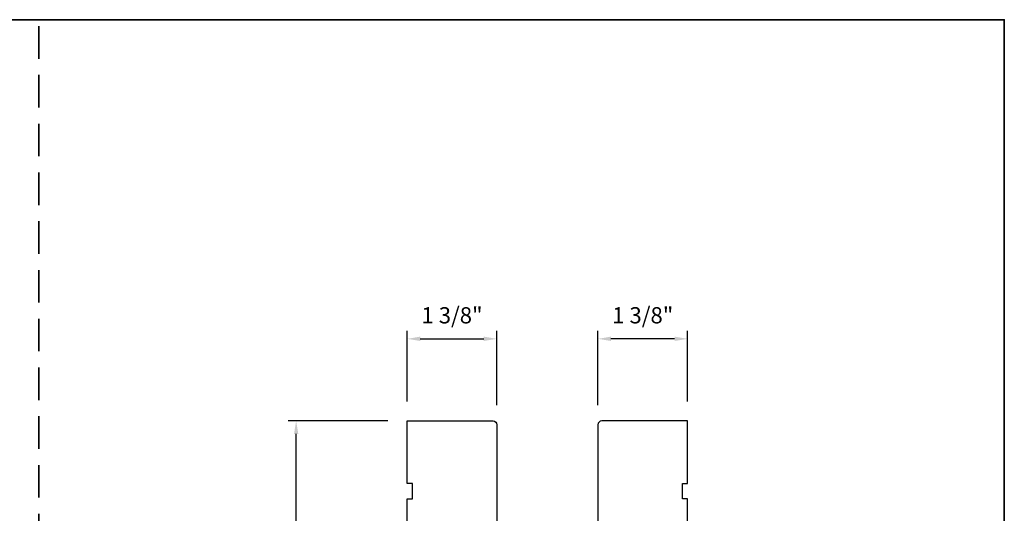
# Model space of a CAD drawing. Extents: x 23384 to 23608, y 15038 to 15213.
# Drawn here: x 23438 to 23453, y 15113 to 15120 of the extents above; entities that cross this region are included whole.
import ezdxf

# ---------------------------------------------------------------- set-up
doc = ezdxf.new("R2010")
doc.units = 0
doc.header["$LTSCALE"] = 200
doc.header["$MEASUREMENT"] = 0
doc.header["$PDMODE"] = 3
doc.header["$PDSIZE"] = 25
doc.linetypes.add('HIDDEN', pattern=[0.375, 0.25, -0.125])
doc.layers.get('DEFPOINTS').update_dxf_attribs({"color": 2, "linetype": 'CONTINUOUS'})
for name, color, linetype, lineweight in [('8', 7, 'CONTINUOUS', 35), ('Dimensions', 2, 'CONTINUOUS', 25), ('Visible (ANSI)', 7, 'CONTINUOUS', 25)]:
    doc.layers.add(name, color=color, linetype=linetype, lineweight=lineweight)
doc.styles.add('style1', font='arial.ttf')
doc.dimstyles.new('LWFRAC$0', dxfattribs={"dimscale": 20, "dimtxt": 2.5, "dimasz": 2, "dimexe": 1.25, "dimexo": 3, "dimgap": 2, "dimtad": 1, "dimtoh": 1, "dimdec": 4, "dimlfac": 0.03937, "dimzin": 4, "dimdsep": 46, "dimlunit": 5, "dimtxsty": 'style1', "dimcen": 0, "dimadec": 0, "dimazin": 0, "dimtfac": 1, "dimtdec": 4, "dimtix": 1, "dimtmove": 0, "dimatfit": 3, "dimfxl": 1.25, "dimfrac": 2, "dimtzin": 0, "dimarcsym": 0})

# ---------------------------------------------------------------- blocks, each defined once
blk = doc.blocks.new('*D46')
at = {"layer": 'DEFPOINTS', "color": 0, "transparency": 16777216}
for p in [(23442.135, 15114.264), (23443.844, 15114.264), (23442.594, 15109.697)]:
    blk.add_point(p, dxfattribs=at)
at = {"layer": 'Dimensions', "color": 0, "lineweight": -2, "transparency": 16777216}
for p, q in [((23443.544, 15114.264), (23442.01, 15114.264)), ((23442.135, 15109.897), (23442.135, 15114.064)), ((23442.294, 15109.697), (23442.01, 15109.697))]:
    blk.add_line(p, q, dxfattribs=at)
at = {"layer": 'Dimensions', "color": 0, "transparency": 16777216}
for points in [[(23442.102, 15114.064), (23442.168, 15114.064), (23442.135, 15114.264)], [(23442.102, 15109.897), (23442.168, 15109.897), (23442.135, 15109.697)]]:
    blk.add_solid(points, dxfattribs=at)
at = {"layer": 'Dimensions', "color": 0, "transparency": 16777216, "insert": (23441.806, 15111.98), "char_height": 0.25, "attachment_point": 5, "rotation": 90, "style": 'style1'}
blk.add_mtext('4 9/16"', dxfattribs=at)
blk = doc.blocks.new('*D47')
at = {"layer": 'DEFPOINTS', "color": 0, "transparency": 16777216}
for p in [(23446.776, 15115.526), (23448.154, 15114.264), (23446.776, 15114.205)]:
    blk.add_point(p, dxfattribs=at)
at = {"layer": 'Dimensions', "color": 0, "lineweight": -2, "transparency": 16777216}
for p, q in [((23446.776, 15114.505), (23446.776, 15115.651)), ((23448.154, 15114.564), (23448.154, 15115.651)), ((23447.954, 15115.526), (23446.976, 15115.526))]:
    blk.add_line(p, q, dxfattribs=at)
at = {"layer": 'Dimensions', "color": 0, "transparency": 16777216}
for points in [[(23446.976, 15115.56), (23446.976, 15115.493), (23446.776, 15115.526)], [(23447.954, 15115.56), (23447.954, 15115.493), (23448.154, 15115.526)]]:
    blk.add_solid(points, dxfattribs=at)
at = {"layer": 'Dimensions', "color": 0, "transparency": 16777216, "insert": (23447.465, 15115.856), "char_height": 0.25, "attachment_point": 5, "style": 'style1'}
blk.add_mtext('1 3/8"', dxfattribs=at)
blk = doc.blocks.new('*D48')
at = {"layer": 'DEFPOINTS', "color": 0, "transparency": 16777216}
for p in [(23445.221, 15115.526), (23443.843, 15114.264), (23445.221, 15114.205)]:
    blk.add_point(p, dxfattribs=at)
at = {"layer": 'Dimensions', "color": 0, "lineweight": -2, "transparency": 16777216}
for p, q in [((23443.843, 15114.564), (23443.843, 15115.651)), ((23445.221, 15114.505), (23445.221, 15115.651)), ((23444.043, 15115.526), (23445.021, 15115.526))]:
    blk.add_line(p, q, dxfattribs=at)
at = {"layer": 'Dimensions', "color": 0, "transparency": 16777216}
for points in [[(23444.043, 15115.56), (23444.043, 15115.493), (23443.843, 15115.526)], [(23445.021, 15115.56), (23445.021, 15115.493), (23445.221, 15115.526)]]:
    blk.add_solid(points, dxfattribs=at)
at = {"layer": 'Dimensions', "color": 0, "transparency": 16777216, "insert": (23444.532, 15115.856), "char_height": 0.25, "attachment_point": 5, "style": 'style1'}
blk.add_mtext('1 3/8"', dxfattribs=at)

msp = doc.modelspace()

# ---------------------------------------------------------------- linework, layer by layer
at = {"layer": '8', "linetype": 'HIDDEN', "ltscale": 0.01}
msp.add_line((23438.18063, 15101.08474), (23438.18063, 15120.43548), dxfattribs=at)
at = {"layer": '8', "linetype": 'Continuous'}
msp.add_lwpolyline([(23423.33603, 15120.43548), (23453.02523, 15120.43548), (23453.02523, 15101.08474), (23423.33603, 15101.08474)], close=True, dxfattribs=at)
at = {"layer": 'Visible (ANSI)'}
for points in [[(23443.8443, 15112.35418), (23443.8443, 15113.06284), (23443.92304, 15113.06284), (23443.92304, 15113.29906), (23443.8443, 15113.29906), (23443.8443, 15114.26362), (23445.1632, 15114.26362, -0.41421356), (23445.22225, 15114.20457), (23445.22225, 15112.5151, -0.41421356)], [(23448.15431, 15112.35418), (23448.15431, 15113.06284), (23448.07557, 15113.06284), (23448.07557, 15113.29906), (23448.15431, 15113.29906), (23448.15431, 15114.26362), (23446.83541, 15114.26362, 0.41421356), (23446.77636, 15114.20457), (23446.77636, 15112.5151, 0.41421356)]]:
    msp.add_lwpolyline(points, format="xyb", dxfattribs=at)

# ---------------------------------------------------------------- dimensions: what is measured, and where the dimension line sits
at = {"layer": 'Dimensions'}
for base, p1, p2, picture, middle in [((23445.22128, 15115.5264), (23443.84334, 15114.26362), (23445.22128, 15114.20457), '*D48', (23444.53231, 15115.85575)), ((23446.77637, 15115.5264), (23448.15431, 15114.26362), (23446.77637, 15114.20457), '*D47', (23447.46534, 15115.85575))]:
    dim = msp.add_linear_dim(base=base, p1=p1, p2=p2, dimstyle='LWFRAC$0', override={"dimscale": 0.1, "dimlfac": 1, "dimpost": '"'}, dxfattribs=at)
    dim.commit()
    dim.dimension.update_dxf_attribs({"geometry": picture, "text_midpoint": middle})
dim = msp.add_linear_dim(base=(23442.13505, 15114.26362), p1=(23442.59401, 15109.69679), p2=(23443.8443, 15114.26362), angle=90, dimstyle='LWFRAC$0', override={"dimscale": 0.1, "dimlfac": 1, "dimpost": '"'}, dxfattribs=at)
dim.commit()
dim.dimension.update_dxf_attribs({"geometry": '*D46', "text_midpoint": (23441.80579, 15111.98021)})

doc.saveas('drawing.dxf')
